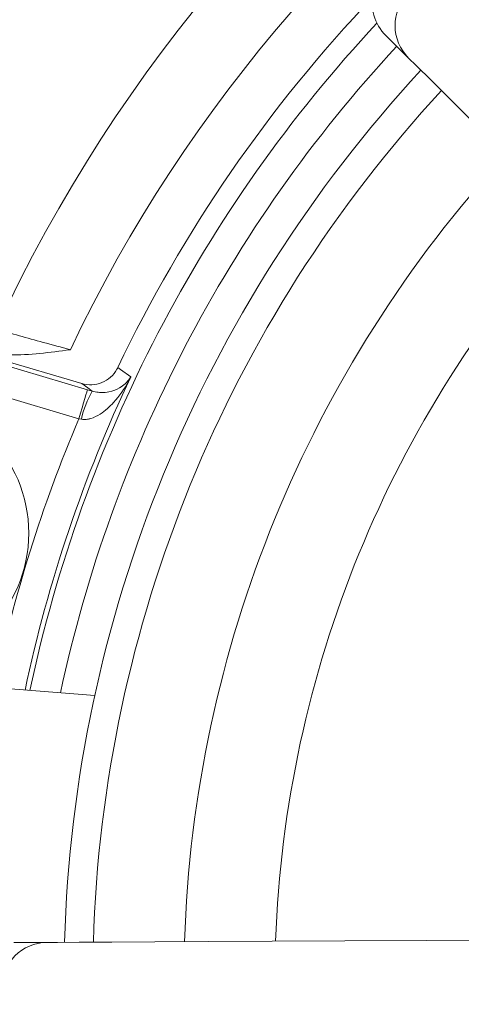
# Model space of a CAD drawing. Units: millimetres. Extents: x 10 to 1672, y 10 to 1178.
# Drawn here: x 733 to 747, y 213 to 246 of the extents above; entities that cross this region are included whole.
import ezdxf

# ---------------------------------------------------------------- set-up
doc = ezdxf.new("R2010")
doc.units = ezdxf.units.MM
doc.header["$LTSCALE"] = 2

msp = doc.modelspace()

# ---------------------------------------------------------------- linework, layer by layer
at = {"color": 7, "linetype": 'Continuous', "lineweight": 18}
for p, q in [((744.954, 245.138), (745.703, 244.397)), ((734.939, 233.672), (730.539, 234.975)), ((730.499, 234.841), (735.127, 233.47)), ((734.843, 232.512), (730.215, 233.882)), ((735.127, 233.47), (735.286, 233.423)), ((734.926, 232.497), (734.843, 232.512)), ((724.084, 224.279), (735.366, 223.391)), ((733.797, 215.259), (732.701, 215.254))]:
    msp.add_line(p, q, dxfattribs=at)
at = {"color": 7, "linetype": 'Continuous', "lineweight": 18, "flags": 128}
for points in [[(745.703, 244.397), (745.948, 244.154), (746.453, 243.654), (747.216, 242.899), (748.228, 241.896), (749.482, 240.654), (750.968, 239.182), (752.672, 237.494), (754.581, 235.603), (756.68, 233.525), (758.949, 231.277), (761.371, 228.879), (763.926, 226.348), (766.592, 223.708), (769.346, 220.98), (772.167, 218.186)], [(736.126, 234.2), (736.212, 234.138), (736.557, 233.893)], [(735.286, 233.423), (735.136, 233.531), (734.939, 233.672)], [(735.127, 233.47), (735.12, 233.449), (735.104, 233.393), (735.077, 233.303), (735.042, 233.184), (734.999, 233.039), (734.95, 232.875), (734.897, 232.697), (734.843, 232.512)], [(771.044, 215.438), (767.074, 215.419), (763.197, 215.4), (759.445, 215.382), (755.85, 215.365), (752.441, 215.349), (749.246, 215.333), (746.293, 215.319), (743.606, 215.306), (741.207, 215.294), (739.117, 215.284), (737.351, 215.276), (735.927, 215.269), (734.854, 215.264), (734.142, 215.26), (733.797, 215.259)]]:
    msp.add_lwpolyline(points, dxfattribs=at)
at = {"color": 7, "linetype": 'Continuous', "lineweight": 18}
msp.add_circle((728.693, 228.743), 4.5, dxfattribs=at)
for centre, radius, start, end in [((778.551, 213.974), 51.16, 92.1626, 155.1593), ((778.551, 213.974), 48.66, 92.5421, 154.6745), ((778.551, 213.974), 47, 136.3904, 154.5114), ((778.551, 213.974), 44.2, 137.2206, 178.331), ((778.551, 213.974), 43.25, 137.2633, 178.2883), ((778.551, 213.974), 40.25, 137.4116, 178.1401), ((778.551, 213.974), 37.25, 137.5836, 177.968), ((778.551, 213.974), 46.479, 154.624, 168.0829), ((738.051, 231.815), 3.199, 149.8189, 167.6948)]:
    msp.add_arc(centre, radius, start, end, dxfattribs=at)
at = {"color": 8, "linetype": 'Continuous', "lineweight": 18}
for centre, radius, start, end in [((746.759, 245.462), 1.5, 45.3058, 225.2459), ((778.551, 213.974), 46.321, 137.0262, 168.0575), ((778.551, 213.974), 45.323, 137.1724, 167.8926), ((778.551, 213.974), 47.477, 157.0175, 168.2398), ((733.805, 213.759), 1.5, 90.3056, 270.2459)]:
    msp.add_arc(centre, radius, start, end, dxfattribs=at)
at = {"color": 7, "linetype": 'Continuous', "lineweight": 18}
msp.add_ellipse((746.01, 246.204), major_axis=(1.067, -1.056), ratio=0.999222, start_param=1.570796, end_param=4.712389, dxfattribs=at)
for points, knots in [([(732.125, 235.466), (732.629, 235.321), (733.409, 235.097), (734.265, 234.87), (734.568, 234.789)], [0, 0, 0, 0, 0.646964, 1, 1, 1, 1]), ([(734.568, 234.789), (734.563, 234.788), (733.896, 234.703), (732.864, 234.55), (731.841, 234.672), (731.483, 234.714)], [0, 0, 0, 0, 0.004633, 0.651164, 1, 1, 1, 1]), ([(734.939, 233.672), (735.05, 233.651), (735.272, 233.608), (735.609, 233.688), (735.899, 233.867), (736.057, 234.062), (736.116, 234.181), (736.126, 234.2)], [0, 0, 0, 0, 0.238912, 0.477833, 0.716522, 0.95491, 1, 1, 1, 1]), ([(736.557, 233.893), (736.556, 233.891), (736.532, 233.843), (736.373, 233.546), (736.073, 233.107), (735.632, 232.697), (735.315, 232.536), (735.1, 232.484), (734.995, 232.492), (734.926, 232.497)], [0, 0, 0, 0, 0.003682, 0.072588, 0.460731, 0.7221, 0.870841, 0.916375, 1, 1, 1, 1]), ([(735.286, 233.423), (735.352, 233.407), (735.452, 233.383), (735.643, 233.372), (735.909, 233.401), (736.249, 233.545), (736.45, 233.733), (736.543, 233.87), (736.557, 233.892), (736.557, 233.893)], [0, 0, 0, 0, 0.086237, 0.130262, 0.280164, 0.541847, 0.927926, 0.99633, 1, 1, 1, 1])]:
    msp.add_open_spline(points, degree=3, knots=knots, dxfattribs=at)

doc.saveas('drawing.dxf')
